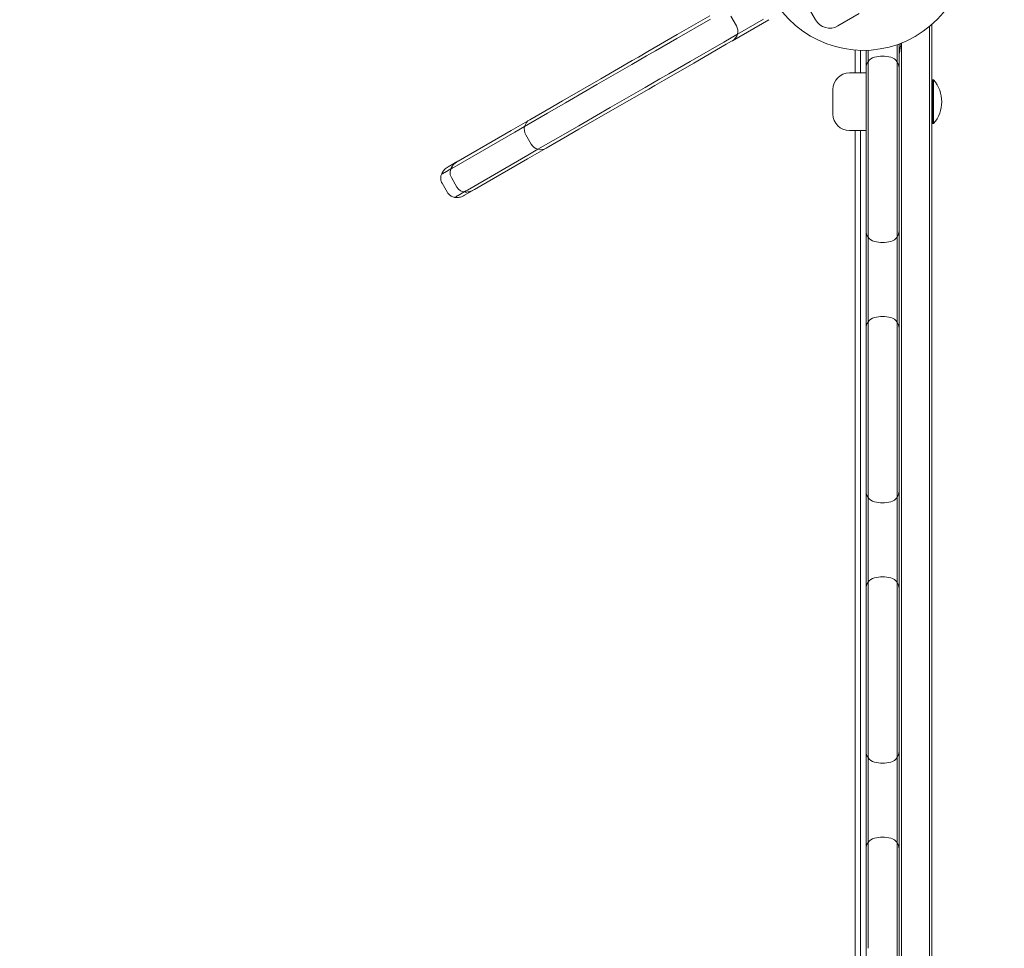
# Model space of a CAD drawing. Units: millimetres. Extents: x -1740 to 4027, y -2613 to 3066.
# Drawn here: x 1026 to 1386, y 279 to 618 of the extents above; entities that cross this region are included whole.
import ezdxf

# ---------------------------------------------------------------- set-up
doc = ezdxf.new("R2010")
doc.units = ezdxf.units.MM
doc.header["$MEASUREMENT"] = 0
doc.layers.add('HAGS-Dim Plan', color=7, linetype='Continuous')
doc.dimstyles.new('HAGS - Dim Plan', dxfattribs={"dimtxt": 300, "dimasz": 200, "dimexe": 0.18, "dimexo": 0.0625, "dimgap": 150, "dimtad": 0, "dimlfac": 0.001, "dimrnd": 0.01, "dimzin": 1, "dimdsep": 46, "dimtxsty": 'Standard', "dimblk": 'HAGS - Dim Plan arrow', "dimcen": 0.1, "dimse1": 1, "dimse2": 1, "dimclrd": 1, "dimadec": 0, "dimazin": 0, "dimtfac": 1, "dimtofl": 0, "dimtmove": 0, "dimatfit": 3, "dimfxl": 1, "dimtolj": 1, "dimtzin": 0, "dimarcsym": 0})

# ---------------------------------------------------------------- blocks, each defined once
blk = doc.blocks.new('HAGS - Dim Plan arrow')
at = {"color": 1, "lineweight": 0}
blk.add_lwpolyline([(0, 0, 0, 0.35, 0), (-1, 0, 0.015, 0.015, 0)], format="xyseb", dxfattribs=at)
blk = doc.blocks.new('*D13')
at = {"layer": 'Defpoints', "color": 0, "transparency": 16777216}
for p in [(-1740.45, 1281.55), (2870.15, 369.5), (2870.15, -2416.03)]:
    blk.add_point(p, dxfattribs=at)
at = {"layer": 'HAGS-Dim Plan', "color": 1, "lineweight": -2, "transparency": 16777216}
for p, q in [((-1540.45, -2416.03), (-93.8, -2416.03)), ((2670.15, -2416.03), (1306.2, -2416.03))]:
    blk.add_line(p, q, dxfattribs=at)
at = {"layer": 'HAGS-Dim Plan', "color": 1, "lineweight": -2, "transparency": 16777216, "xscale": 200, "yscale": 200, "zscale": 200, "rotation": 180}
blk.add_blockref('HAGS - Dim Plan arrow', (-1740.45, -2416.03), dxfattribs=at)
at = {"layer": 'HAGS-Dim Plan', "color": 1, "lineweight": -2, "transparency": 16777216, "xscale": 200, "yscale": 200, "zscale": 200}
blk.add_blockref('HAGS - Dim Plan arrow', (2870.15, -2416.03), dxfattribs=at)
at = {"layer": 'HAGS-Dim Plan', "color": 0, "transparency": 16777216, "insert": (606.2, -2416.03), "char_height": 300, "attachment_point": 5}
blk.add_mtext('\\A1;4.61m', dxfattribs=at)
blk = doc.blocks.new('*D14')
at = {"layer": 'Defpoints', "color": 0, "transparency": 16777216}
for p in [(-202.81, 1001.5, 1175.55), (1524.87, 771.61, 2552.74), (1524.87, -1975.1)]:
    blk.add_point(p, dxfattribs=at)
at = {"layer": 'HAGS-Dim Plan', "color": 1, "lineweight": -2, "transparency": 16777216}
for p, q in [((-402.81, -1975.1), (-602.81, -1975.1)), ((1724.87, -1975.1), (1924.87, -1975.1))]:
    blk.add_line(p, q, dxfattribs=at)
at = {"layer": 'HAGS-Dim Plan', "color": 1, "lineweight": -2, "transparency": 16777216, "xscale": 200, "yscale": 200, "zscale": 200}
blk.add_blockref('HAGS - Dim Plan arrow', (-202.81, -1975.1), dxfattribs=at)
at = {"layer": 'HAGS-Dim Plan', "color": 1, "lineweight": -2, "transparency": 16777216, "xscale": 200, "yscale": 200, "zscale": 200, "rotation": 180}
blk.add_blockref('HAGS - Dim Plan arrow', (1524.87, -1975.1), dxfattribs=at)
at = {"layer": 'HAGS-Dim Plan', "color": 0, "transparency": 16777216, "insert": (570.63, -1975.1), "char_height": 300, "attachment_point": 5}
blk.add_mtext('\\A1;1.73m', dxfattribs=at)
blk = doc.blocks.new('*D15')
at = {"layer": 'Defpoints', "color": 0, "transparency": 16777216}
for p in [(43.12, 3066.39), (667, -1536.43), (3830.55, -1536.43)]:
    blk.add_point(p, dxfattribs=at)
at = {"layer": 'HAGS-Dim Plan', "color": 1, "lineweight": -2, "transparency": 16777216}
for p, q in [((3830.55, 2866.39), (3830.55, 1507.95)), ((3830.55, -1336.43), (3830.55, 57.95))]:
    blk.add_line(p, q, dxfattribs=at)
at = {"layer": 'HAGS-Dim Plan', "color": 1, "lineweight": -2, "transparency": 16777216, "xscale": 200, "yscale": 200, "zscale": 200}
for p, rotation in [((3830.55, 3066.39), 90), ((3830.55, -1536.43), 270)]:
    blk.add_blockref('HAGS - Dim Plan arrow', p, dxfattribs=dict(at, rotation=rotation))
at = {"layer": 'HAGS-Dim Plan', "color": 0, "transparency": 16777216, "insert": (3830.55, 782.95), "char_height": 300, "attachment_point": 5, "rotation": 90}
blk.add_mtext('\\A1;4.60m', dxfattribs=at)
blk = doc.blocks.new('*D16')
at = {"layer": 'Defpoints', "color": 0, "transparency": 16777216}
for p in [(331.41, 1536.99, 1616.32), (854.29, -59.33, 543.39), (3358.76, -59.33)]:
    blk.add_point(p, dxfattribs=at)
at = {"layer": 'HAGS-Dim Plan', "color": 1, "lineweight": -2, "transparency": 16777216}
for p, q in [((3358.76, 1736.99), (3358.76, 1936.99)), ((3358.76, -259.33), (3358.76, -459.33))]:
    blk.add_line(p, q, dxfattribs=at)
at = {"layer": 'HAGS-Dim Plan', "color": 1, "lineweight": -2, "transparency": 16777216, "xscale": 200, "yscale": 200, "zscale": 200}
for p, rotation in [((3358.76, 1536.99), 270), ((3358.76, -59.33), 90)]:
    blk.add_blockref('HAGS - Dim Plan arrow', p, dxfattribs=dict(at, rotation=rotation))
at = {"layer": 'HAGS-Dim Plan', "color": 0, "transparency": 16777216, "insert": (3358.76, 814.42), "char_height": 300, "attachment_point": 5, "rotation": 90}
blk.add_mtext('\\A1;1.60m', dxfattribs=at)

msp = doc.modelspace()

# ---------------------------------------------------------------- linework, layer by layer
at = {"lineweight": 0}
for p, q in [((1313.568, 623.05), (1316.622, 617.761)), ((1278.049, 619.286), (1266.166, 612.425)), ((1287.74, 615.644), (1285.74, 619.108)), ((1332.612, 620.065), (1324.818, 615.565)), ((1278.294, 618.086), (1266.006, 610.992)), ((1278.294, 618.086), (1266.006, 610.992)), ((1299.575, 617.858), (1286.276, 610.18)), ((1288.136, 612.595), (1297.619, 618.07)), ((1288.136, 612.595), (1297.619, 618.07)), ((1358.177, 38.376), (1358.177, 615.345)), ((1358.177, 38.376), (1358.177, 615.345)), ((1359.098, 38.695), (1359.098, 616.129)), ((1255.41, 606.215), (1266.166, 612.425)), ((1258.282, 606.532), (1266.006, 610.992)), ((1258.282, 606.532), (1266.006, 610.992)), ((1287.867, 612.44), (1283.132, 609.706)), ((1287.867, 612.44), (1283.132, 609.706)), ((1288.136, 612.595), (1287.867, 612.44)), ((1288.136, 612.595), (1287.867, 612.44)), ((1283.132, 609.706), (1270.844, 602.612)), ((1283.132, 609.706), (1270.844, 602.612)), ((1272.166, 602.033), (1284.049, 608.894)), ((1284.049, 608.894), (1286.015, 610.029)), ((1286.015, 610.029), (1286.276, 610.18)), ((1346.399, 602.517), (1346.399, 608.741)), ((1346.399, 602.517), (1346.399, 608.741)), ((1347.098, 606.611), (1347.098, 608.99)), ((1348.02, 56.286), (1348.02, 609.342)), ((1348.02, 56.286), (1348.02, 609.342)), ((1254.957, 604.612), (1249.592, 601.515)), ((1254.957, 604.612), (1249.592, 601.515)), ((1251.973, 604.231), (1249.746, 602.946)), ((1251.973, 604.231), (1255.41, 606.215)), ((1254.957, 604.612), (1258.282, 606.532)), ((1254.957, 604.612), (1258.282, 606.532)), ((1331.074, 598.412), (1331.074, 606.774)), ((1331.074, 598.412), (1331.074, 606.774)), ((1333, 598.412), (1333, 606.674)), ((1335.098, 600.258), (1335.098, 606.677)), ((1335.797, 606.704), (1335.797, 602.517)), ((1335.797, 606.704), (1335.797, 602.517)), ((1347.098, 606.611), (1347.098, 600.258)), ((1249.592, 601.515), (1236.825, 594.144)), ((1249.592, 601.515), (1236.825, 594.144)), ((1249.746, 602.946), (1238.226, 596.294)), ((1272.166, 602.033), (1261.41, 595.823)), ((1263.12, 598.152), (1270.844, 602.612)), ((1263.12, 598.152), (1270.844, 602.612)), ((1335.098, 600.258), (1335.098, 597.425)), ((1335.797, 598.571), (1335.797, 602.517)), ((1335.797, 598.571), (1335.797, 602.517)), ((1346.399, 602.517), (1346.399, 598.571)), ((1346.399, 602.517), (1346.399, 598.571)), ((1347.098, 597.425), (1347.098, 600.258)), ((1259.795, 596.232), (1263.12, 598.152)), ((1259.795, 596.232), (1263.12, 598.152)), ((1335.098, 598.412), (1328.991, 598.412)), ((1335.098, 575.96), (1335.098, 597.425)), ((1335.797, 598.571), (1335.797, 577.106)), ((1335.797, 598.571), (1335.797, 577.106)), ((1346.399, 577.106), (1346.399, 598.571)), ((1346.399, 577.106), (1346.399, 598.571)), ((1347.098, 597.425), (1347.098, 575.96)), ((1224.289, 588.248), (1238.226, 596.294)), ((1226.816, 588.365), (1236.825, 594.144)), ((1226.816, 588.365), (1236.825, 594.144)), ((1254.431, 593.135), (1241.663, 585.764)), ((1254.431, 593.135), (1241.663, 585.764)), ((1259.795, 596.232), (1254.431, 593.135)), ((1259.795, 596.232), (1254.431, 593.135)), ((1255.746, 592.553), (1257.973, 593.839)), ((1261.41, 595.823), (1257.973, 593.839)), ((1359.098, 595.512), (1359.498, 595.912)), ((1359.498, 585.326), (1359.498, 595.912)), ((1359.498, 595.912), (1359.696, 595.912)), ((1359.696, 585.326), (1359.696, 595.912)), ((1244.226, 585.902), (1255.746, 592.553)), ((1322.991, 591.811), (1322.991, 592.412)), ((1322.991, 583.412), (1322.991, 591.811)), ((1220.093, 585.825), (1212.322, 581.338)), ((1225.363, 587.526), (1218.845, 583.763)), ((1225.363, 587.526), (1218.845, 583.763)), ((1222.798, 587.387), (1220.093, 585.825)), ((1222.798, 587.387), (1224.289, 588.248)), ((1225.363, 587.526), (1226.816, 588.365)), ((1225.363, 587.526), (1226.816, 588.365)), ((1244.226, 585.902), (1230.289, 577.855)), ((1218.845, 583.763), (1210.461, 578.923)), ((1218.845, 583.763), (1210.461, 578.923)), ((1231.654, 579.985), (1241.663, 585.764)), ((1231.654, 579.985), (1241.663, 585.764)), ((1359.498, 579.912), (1359.498, 585.326)), ((1359.696, 579.912), (1359.696, 585.326)), ((1205.525, 577.414), (1212.322, 581.338)), ((1206.839, 576.831), (1210.461, 578.923)), ((1206.839, 576.831), (1210.461, 578.923)), ((1230.201, 579.146), (1223.683, 575.383)), ((1230.201, 579.146), (1223.683, 575.383)), ((1230.201, 579.146), (1231.654, 579.985)), ((1230.201, 579.146), (1231.654, 579.985)), ((1359.098, 580.312), (1359.498, 579.912)), ((1359.498, 579.912), (1359.696, 579.912)), ((1206.839, 576.831), (1184.729, 564.067)), ((1206.839, 576.831), (1184.729, 564.067)), ((1205.525, 577.414), (1186.152, 566.229)), ((1212.857, 572.41), (1210.857, 575.874)), ((1223.683, 575.383), (1215.3, 570.543)), ((1223.683, 575.383), (1215.3, 570.543)), ((1218.322, 570.946), (1226.093, 575.433)), ((1226.093, 575.433), (1228.798, 576.995)), ((1230.289, 577.855), (1228.798, 576.995)), ((1335.098, 577.412), (1328.991, 577.412)), ((1331.074, 88.612), (1331.074, 577.412)), ((1331.074, 88.612), (1331.074, 577.412)), ((1333, 88.612), (1333, 577.412)), ((1335.098, 575.96), (1335.098, 565.064)), ((1335.797, 563.918), (1335.797, 577.106)), ((1335.797, 563.918), (1335.797, 577.106)), ((1346.399, 577.106), (1346.399, 563.918)), ((1346.399, 577.106), (1346.399, 563.918)), ((1347.098, 565.064), (1347.098, 575.96)), ((1211.677, 568.451), (1189.568, 555.686)), ((1211.677, 568.451), (1189.568, 555.686)), ((1218.322, 570.946), (1211.525, 567.022)), ((1211.677, 568.451), (1215.3, 570.543)), ((1211.677, 568.451), (1215.3, 570.543)), ((1182.562, 564.157), (1186.13, 566.216)), ((1192.152, 555.837), (1211.525, 567.022)), ((1335.098, 543.599), (1335.098, 565.064)), ((1347.098, 565.064), (1347.098, 543.599)), ((1181.32, 562.098), (1183.521, 563.369)), ((1181.32, 562.098), (1183.521, 563.369)), ((1335.797, 563.918), (1335.797, 542.453)), ((1335.797, 563.918), (1335.797, 542.453)), ((1346.399, 542.453), (1346.399, 563.918)), ((1346.399, 542.453), (1346.399, 563.918)), ((1182.303, 554.769), (1180.303, 558.233)), ((1185.726, 556.746), (1183.726, 560.21)), ((1186.158, 553.718), (1188.359, 554.989)), ((1186.158, 553.718), (1188.359, 554.989)), ((1192.152, 555.837), (1188.562, 553.765)), ((1335.098, 543.599), (1335.098, 540.766)), ((1347.098, 540.766), (1347.098, 543.599)), ((1335.098, 531.512), (1335.098, 540.766)), ((1335.797, 538.507), (1335.797, 542.453)), ((1335.797, 538.507), (1335.797, 542.453)), ((1346.399, 542.453), (1346.399, 538.507)), ((1346.399, 542.453), (1346.399, 538.507)), ((1347.098, 540.766), (1347.098, 532.654)), ((1335.797, 538.507), (1335.797, 531.512)), ((1335.797, 538.507), (1335.797, 531.512)), ((1346.399, 531.512), (1346.399, 538.507)), ((1346.399, 531.512), (1346.399, 538.507)), ((1347.098, 513.37), (1347.098, 532.654)), ((1335.098, 514.512), (1335.098, 531.512)), ((1335.797, 531.512), (1335.797, 514.512)), ((1335.797, 531.512), (1335.797, 514.512)), ((1346.399, 514.512), (1346.399, 531.512)), ((1346.399, 514.512), (1346.399, 531.512)), ((1335.098, 505.258), (1335.098, 514.512)), ((1335.797, 514.512), (1335.797, 507.517)), ((1335.797, 514.512), (1335.797, 507.517)), ((1346.399, 507.517), (1346.399, 514.512)), ((1346.399, 507.517), (1346.399, 514.512)), ((1347.098, 513.37), (1347.098, 505.258)), ((1335.797, 503.571), (1335.797, 507.517)), ((1335.797, 503.571), (1335.797, 507.517)), ((1346.399, 507.517), (1346.399, 503.571)), ((1346.399, 507.517), (1346.399, 503.571)), ((1335.098, 505.258), (1335.098, 502.425)), ((1335.797, 503.571), (1335.797, 482.106)), ((1335.797, 503.571), (1335.797, 482.106)), ((1346.399, 482.106), (1346.399, 503.571)), ((1346.399, 482.106), (1346.399, 503.571)), ((1347.098, 502.425), (1347.098, 505.258)), ((1335.098, 480.96), (1335.098, 502.425)), ((1347.098, 502.425), (1347.098, 480.96)), ((1335.797, 468.918), (1335.797, 482.106)), ((1335.797, 468.918), (1335.797, 482.106)), ((1346.399, 482.106), (1346.399, 468.918)), ((1346.399, 482.106), (1346.399, 468.918)), ((1335.098, 480.96), (1335.098, 470.064)), ((1347.098, 470.064), (1347.098, 480.96)), ((1335.098, 448.599), (1335.098, 470.064)), ((1335.797, 468.918), (1335.797, 447.453)), ((1335.797, 468.918), (1335.797, 447.453)), ((1346.399, 447.453), (1346.399, 468.918)), ((1346.399, 447.453), (1346.399, 468.918)), ((1347.098, 470.064), (1347.098, 448.599)), ((1335.098, 448.599), (1335.098, 445.766)), ((1335.098, 436.512), (1335.098, 445.766)), ((1335.797, 443.507), (1335.797, 447.453)), ((1335.797, 443.507), (1335.797, 447.453)), ((1346.399, 447.453), (1346.399, 443.507)), ((1346.399, 447.453), (1346.399, 443.507)), ((1347.098, 445.766), (1347.098, 448.599)), ((1347.098, 445.766), (1347.098, 437.654)), ((1335.797, 443.507), (1335.797, 436.512)), ((1335.797, 443.507), (1335.797, 436.512)), ((1346.399, 436.512), (1346.399, 443.507)), ((1346.399, 436.512), (1346.399, 443.507)), ((1335.098, 419.512), (1335.098, 436.512)), ((1335.797, 436.512), (1335.797, 419.512)), ((1335.797, 436.512), (1335.797, 419.512)), ((1346.399, 419.512), (1346.399, 436.512)), ((1346.399, 419.512), (1346.399, 436.512)), ((1347.098, 418.37), (1347.098, 437.654)), ((1335.098, 410.258), (1335.098, 419.512)), ((1335.797, 419.512), (1335.797, 412.517)), ((1335.797, 419.512), (1335.797, 412.517)), ((1346.399, 412.517), (1346.399, 419.512)), ((1346.399, 412.517), (1346.399, 419.512)), ((1347.098, 418.37), (1347.098, 410.258)), ((1335.098, 410.258), (1335.098, 407.425)), ((1335.797, 408.571), (1335.797, 412.517)), ((1335.797, 408.571), (1335.797, 412.517)), ((1346.399, 412.517), (1346.399, 408.571)), ((1346.399, 412.517), (1346.399, 408.571)), ((1347.098, 407.425), (1347.098, 410.258)), ((1335.098, 385.96), (1335.098, 407.425)), ((1335.797, 408.571), (1335.797, 387.106)), ((1335.797, 408.571), (1335.797, 387.106)), ((1346.399, 387.106), (1346.399, 408.571)), ((1346.399, 387.106), (1346.399, 408.571)), ((1347.098, 407.425), (1347.098, 385.96)), ((1335.098, 385.96), (1335.098, 375.064)), ((1335.797, 373.918), (1335.797, 387.106)), ((1335.797, 373.918), (1335.797, 387.106)), ((1346.399, 387.106), (1346.399, 373.918)), ((1346.399, 387.106), (1346.399, 373.918)), ((1347.098, 375.064), (1347.098, 385.96)), ((1335.098, 353.599), (1335.098, 375.064)), ((1335.797, 373.918), (1335.797, 352.453)), ((1335.797, 373.918), (1335.797, 352.453)), ((1346.399, 352.453), (1346.399, 373.918)), ((1346.399, 352.453), (1346.399, 373.918)), ((1347.098, 375.064), (1347.098, 353.599)), ((1335.098, 353.599), (1335.098, 350.766)), ((1335.797, 348.507), (1335.797, 352.453)), ((1335.797, 348.507), (1335.797, 352.453)), ((1346.399, 352.453), (1346.399, 348.507)), ((1346.399, 352.453), (1346.399, 348.507)), ((1347.098, 350.766), (1347.098, 353.599)), ((1335.098, 341.512), (1335.098, 350.766)), ((1347.098, 350.766), (1347.098, 342.654)), ((1335.797, 348.507), (1335.797, 341.512)), ((1335.797, 348.507), (1335.797, 341.512)), ((1346.399, 341.512), (1346.399, 348.507)), ((1346.399, 341.512), (1346.399, 348.507)), ((1335.098, 324.512), (1335.098, 341.512)), ((1335.797, 341.512), (1335.797, 324.512)), ((1335.797, 341.512), (1335.797, 324.512)), ((1346.399, 324.512), (1346.399, 341.512)), ((1346.399, 324.512), (1346.399, 341.512)), ((1347.098, 323.37), (1347.098, 342.654)), ((1335.098, 315.258), (1335.098, 324.512)), ((1335.797, 324.512), (1335.797, 317.517)), ((1335.797, 324.512), (1335.797, 317.517)), ((1346.399, 317.517), (1346.399, 324.512)), ((1346.399, 317.517), (1346.399, 324.512)), ((1347.098, 323.37), (1347.098, 315.258)), ((1335.797, 313.571), (1335.797, 317.517)), ((1335.797, 313.571), (1335.797, 317.517)), ((1346.399, 317.517), (1346.399, 313.571)), ((1346.399, 317.517), (1346.399, 313.571)), ((1335.098, 315.258), (1335.098, 312.425)), ((1335.797, 313.571), (1335.797, 292.106)), ((1335.797, 313.571), (1335.797, 292.106)), ((1346.399, 292.106), (1346.399, 313.571)), ((1346.399, 292.106), (1346.399, 313.571)), ((1347.098, 312.425), (1347.098, 315.258)), ((1335.098, 290.96), (1335.098, 312.425)), ((1347.098, 312.425), (1347.098, 290.96)), ((1335.797, 278.918), (1335.797, 292.106)), ((1335.797, 278.918), (1335.797, 292.106)), ((1346.399, 292.106), (1346.399, 278.918)), ((1346.399, 292.106), (1346.399, 278.918)), ((1335.098, 290.96), (1335.098, 280.064)), ((1347.098, 280.064), (1347.098, 290.96)), ((1335.098, 258.599), (1335.098, 280.064)), ((1346.399, 257.453), (1346.399, 278.918)), ((1346.399, 257.453), (1346.399, 278.918)), ((1347.098, 280.064), (1347.098, 258.599))]:
    msp.add_line(p, q, dxfattribs=at)
for centre, radius, start, end in [((1334, 644.661), 38, 219.08472, 380.91528), ((1284.276, 613.644), 4, 344.80061, 30), ((1321.818, 620.761), 6, 210, 300), ((1284.276, 613.644), 4, 300, 344.80061), ((1339.098, 600.258), 4, 104.47752, 145.6171), ((1341.098, 592.512), 12, 75.52249, 104.47752), ((1343.098, 600.258), 4, 34.38291, 75.52249), ((1339.098, 600.258), 4, 145.6171, 180), ((1343.098, 600.258), 4, 0, 34.38291), ((1328.991, 592.412), 6, 90, 180), ((1350.539, 587.912), 12.159, 318.85778, 41.14223), ((1328.991, 583.412), 6, 180, 270), ((1214.322, 577.874), 4, 164.80062, 210), ((1214.322, 577.874), 4, 120, 164.80062), ((1216.322, 574.41), 4, 210, 255.19939), ((1216.322, 574.41), 4, 255.19939, 300), ((1339.098, 540.766), 4, 180, 214.38291), ((1343.098, 540.766), 4, -34.3829, 0), ((1339.098, 540.766), 4, 214.38291, 255.52249), ((1341.098, 548.512), 12, 255.52249, 284.47752), ((1343.098, 540.766), 4, -75.52248, -34.3829), ((1339.098, 505.258), 4, 145.6171, 180), ((1339.098, 505.258), 4, 104.47752, 145.6171), ((1341.098, 497.512), 12, 75.52249, 104.47752), ((1343.098, 505.258), 4, 34.38291, 75.52249), ((1343.098, 505.258), 4, 0, 34.38291), ((1339.098, 445.766), 4, 180, 214.38291), ((1343.098, 445.766), 4, -34.3829, 0), ((1339.098, 445.766), 4, 214.38291, 255.52249), ((1343.098, 445.766), 4, -75.52248, -34.3829), ((1341.098, 453.512), 12, 255.52249, 284.47752), ((1339.098, 410.258), 4, 104.47752, 145.6171), ((1341.098, 402.512), 12, 75.52249, 104.47752), ((1343.098, 410.258), 4, 34.38291, 75.52249), ((1339.098, 410.258), 4, 145.6171, 180), ((1343.098, 410.258), 4, 0, 34.38291), ((1339.098, 350.766), 4, 180, 214.38291), ((1343.098, 350.766), 4, -34.3829, 0), ((1339.098, 350.766), 4, 214.38291, 255.52249), ((1341.098, 358.512), 12, 255.52249, 284.47752), ((1343.098, 350.766), 4, -75.52248, -34.3829), ((1339.098, 315.258), 4, 145.6171, 180), ((1339.098, 315.258), 4, 104.47752, 145.6171), ((1341.098, 307.512), 12, 75.52249, 104.47752), ((1343.098, 315.258), 4, 34.38291, 75.52249), ((1343.098, 315.258), 4, 0, 34.38291)]:
    msp.add_arc(centre, radius, start, end, dxfattribs=at)
for points, knots in [([(1347.098, 603.033), (1347.098, 604.486), (1347.255, 606.094), (1347.657, 608.233), (1347.773, 608.768), (1347.905, 609.297)], [1.00145712, 1.00145712, 1.00145712, 1.00145712, 1.47764511, 1.47764511, 1.6369364, 1.6369364, 1.6369364, 1.6369364]), ([(1183.521, 563.369), (1183.682, 563.787), (1183.911, 564.182), (1184.486, 564.936), (1184.847, 565.294), (1185.526, 565.837), (1185.832, 566.046), (1186.152, 566.229)], [0, 0, 0, 0, 1.3433538, 1.3433538, 2.8479773, 2.8479773, 3.956206, 3.956206, 3.956206, 3.956206]), ([(1180.303, 558.233), (1180.256, 558.314), (1180.212, 558.397), (1180.051, 558.737), (1179.96, 559.008), (1179.825, 559.656), (1179.807, 560.044), (1179.882, 560.747), (1179.959, 561.07), (1180.072, 561.378)], [0, 0, 0, 0, 0.2804366, 0.2804366, 1.1271517, 1.1271517, 2.2652137, 2.2652137, 3.2486876, 3.2486876, 3.2486876, 3.2486876]), ([(1180.072, 561.378), (1180.231, 561.81), (1180.463, 562.218), (1181.039, 562.974), (1181.392, 563.323), (1182.025, 563.821), (1182.289, 563.999), (1182.562, 564.157)], [0, 0, 0, 0, 1.3816279, 1.3816279, 2.8552671, 2.8552671, 3.8069292, 3.8069292, 3.8069292, 3.8069292]), ([(1180.072, 561.378), (1180.072, 561.378), (1180.075, 561.379), (1180.104, 561.396), (1180.17, 561.435), (1180.388, 561.56), (1180.538, 561.647), (1180.898, 561.855), (1181.103, 561.973), (1181.32, 562.098)], [-0.0025798082, -0.0025798082, -0.0025798082, -0.0025798082, -0.0023793763, -0.0023793763, -0.001610044, -0.001610044, -0.0008056232, -0.0008056232, -0.0000000004, -0.0000000004, -0.0000000004, -0.0000000004]), ([(1180.072, 561.378), (1180.072, 561.378), (1180.075, 561.379), (1180.104, 561.396), (1180.17, 561.435), (1180.388, 561.56), (1180.538, 561.647), (1180.898, 561.855), (1181.103, 561.973), (1181.32, 562.098)], [-0.0025798082, -0.0025798082, -0.0025798082, -0.0025798082, -0.0023793763, -0.0023793763, -0.001610044, -0.001610044, -0.0008056232, -0.0008056232, -0.0000000004, -0.0000000004, -0.0000000004, -0.0000000004]), ([(1183.726, 560.21), (1183.634, 560.37), (1183.554, 560.538), (1183.355, 561.06), (1183.277, 561.437), (1183.243, 562.187), (1183.286, 562.569), (1183.419, 563.08), (1183.466, 563.226), (1183.521, 563.369)], [0, 0, 0, 0, 0.5539589, 0.5539589, 1.6783746, 1.6783746, 2.8060344, 2.8060344, 3.2642734, 3.2642734, 3.2642734, 3.2642734]), ([(1183.521, 563.369), (1183.521, 563.369), (1183.523, 563.37), (1183.545, 563.383), (1183.607, 563.419), (1183.816, 563.539), (1183.963, 563.624), (1184.316, 563.828), (1184.516, 563.943), (1184.729, 564.067)], [-0.0025407995, -0.0025407995, -0.0025407995, -0.0025407995, -0.0023801748, -0.0023801748, -0.0016145595, -0.0016145595, -0.0008035752, -0.0008035752, -0.0000000082, -0.0000000082, -0.0000000082, -0.0000000082]), ([(1183.521, 563.369), (1183.521, 563.369), (1183.523, 563.37), (1183.545, 563.383), (1183.607, 563.419), (1183.816, 563.539), (1183.963, 563.624), (1184.316, 563.828), (1184.516, 563.943), (1184.729, 564.067)], [-0.0025407995, -0.0025407995, -0.0025407995, -0.0025407995, -0.0023801748, -0.0023801748, -0.0016145595, -0.0016145595, -0.0008035752, -0.0008035752, -0.0000000082, -0.0000000082, -0.0000000082, -0.0000000082]), ([(1184.91, 552.998), (1184.456, 553.076), (1184.006, 553.234), (1183.249, 553.675), (1182.921, 553.948), (1182.523, 554.423), (1182.405, 554.592), (1182.303, 554.769)], [0, 0, 0, 0, 1.3857976, 1.3857976, 2.6287719, 2.6287719, 3.243522, 3.243522, 3.243522, 3.243522]), ([(1188.562, 553.765), (1188.289, 553.607), (1188.003, 553.467), (1187.255, 553.168), (1186.775, 553.037), (1185.834, 552.916), (1185.364, 552.919), (1184.91, 552.998)], [0, 0, 0, 0, 0.9520655, 0.9520655, 2.4256754, 2.4256754, 3.806927, 3.806927, 3.806927, 3.806927]), ([(1184.91, 552.998), (1184.91, 552.998), (1184.913, 552.999), (1184.942, 553.016), (1185.009, 553.054), (1185.226, 553.18), (1185.376, 553.267), (1185.736, 553.474), (1185.941, 553.593), (1186.158, 553.718)], [-0.0025798081, -0.0025798081, -0.0025798081, -0.0025798081, -0.0023793762, -0.0023793762, -0.001610044, -0.001610044, -0.0008056232, -0.0008056232, -0.0000000004, -0.0000000004, -0.0000000004, -0.0000000004]), ([(1184.91, 552.998), (1184.91, 552.998), (1184.913, 552.999), (1184.942, 553.016), (1185.009, 553.054), (1185.226, 553.18), (1185.376, 553.267), (1185.736, 553.474), (1185.941, 553.593), (1186.158, 553.718)], [-0.0025798081, -0.0025798081, -0.0025798081, -0.0025798081, -0.0023793762, -0.0023793762, -0.001610044, -0.001610044, -0.0008056232, -0.0008056232, -0.0000000004, -0.0000000004, -0.0000000004, -0.0000000004]), ([(1188.359, 554.989), (1187.915, 555.058), (1187.476, 555.204), (1186.722, 555.621), (1186.39, 555.886), (1185.97, 556.366), (1185.838, 556.551), (1185.726, 556.746)], [0, 0, 0, 0, 1.3473572, 1.3473572, 2.5853106, 2.5853106, 3.2599585, 3.2599585, 3.2599585, 3.2599585]), ([(1192.152, 555.837), (1191.833, 555.653), (1191.498, 555.491), (1190.688, 555.175), (1190.198, 555.041), (1189.257, 554.92), (1188.801, 554.919), (1188.359, 554.989)], [0.0000029, 0.0000029, 0.0000029, 0.0000029, 1.1093148, 1.1093148, 2.6138418, 2.6138418, 3.9562085, 3.9562085, 3.9562085, 3.9562085]), ([(1188.359, 554.989), (1188.359, 554.989), (1188.361, 554.99), (1188.383, 555.003), (1188.445, 555.039), (1188.654, 555.159), (1188.801, 555.244), (1189.154, 555.448), (1189.354, 555.563), (1189.568, 555.686)], [-0.0025407992, -0.0025407992, -0.0025407992, -0.0025407992, -0.0023801746, -0.0023801746, -0.0016145593, -0.0016145593, -0.0008035751, -0.0008035751, -0.0000000082, -0.0000000082, -0.0000000082, -0.0000000082]), ([(1188.359, 554.989), (1188.359, 554.989), (1188.361, 554.99), (1188.383, 555.003), (1188.445, 555.039), (1188.654, 555.159), (1188.801, 555.244), (1189.154, 555.448), (1189.354, 555.563), (1189.568, 555.686)], [-0.0025407992, -0.0025407992, -0.0025407992, -0.0025407992, -0.0023801746, -0.0023801746, -0.0016145593, -0.0016145593, -0.0008035751, -0.0008035751, -0.0000000082, -0.0000000082, -0.0000000082, -0.0000000082])]:
    msp.add_open_spline(points, degree=3, knots=knots, dxfattribs=at)

# ---------------------------------------------------------------- dimensions: what is measured, and where the dimension line sits
at = {"layer": 'HAGS-Dim Plan'}
for base, p1, p2, picture, middle in [((3830.554, -1536.432), (43.117, 3066.387), (667, -1536.432), '*D15', (3830.554, 782.951)), ((3358.761, -59.325), (331.411, 1536.989, 1616.318), (854.292, -59.325, 543.386), '*D16', (3358.761, 814.417))]:
    dim = msp.add_linear_dim(base=base, p1=p1, p2=p2, angle=90, dimstyle='HAGS - Dim Plan', override={"dimrnd": 0.05, "dimpost": 'm'}, dxfattribs=at)
    dim.commit()
    dim.dimension.update_dxf_attribs({"geometry": picture, "text_midpoint": middle, "dimtype": 160})
for base, p1, p2, picture, middle in [((2870.149, -2416.025), (-1740.452, 1281.547), (2870.149, 369.499), '*D13', (606.196, -2416.025)), ((1524.87, -1975.102), (-202.812, 1001.5, 1175.551), (1524.87, 771.612, 2552.742), '*D14', (570.626, -1975.102))]:
    dim = msp.add_linear_dim(base=base, p1=p1, p2=p2, dimstyle='HAGS - Dim Plan', override={"dimpost": 'm'}, dxfattribs=at)
    dim.commit()
    dim.dimension.update_dxf_attribs({"geometry": picture, "text_midpoint": middle, "dimtype": 160})

doc.saveas('drawing.dxf')
